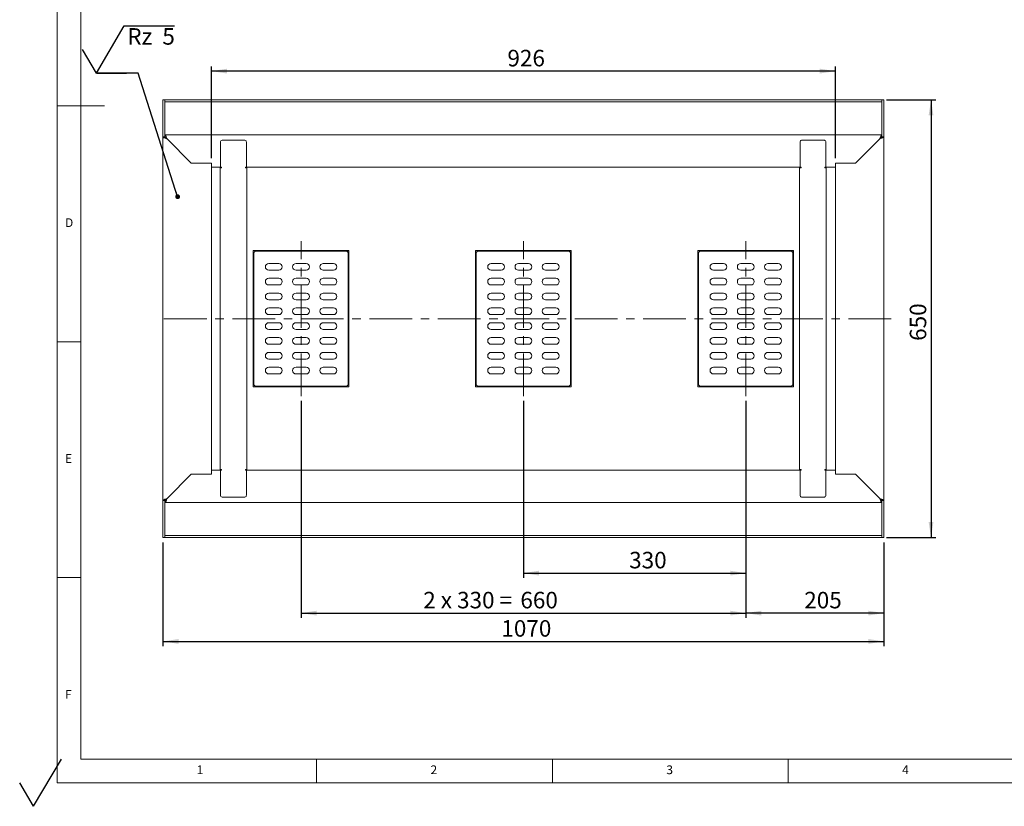
# Model space of a CAD drawing. Units: millimetres. Extents: x -3 to 415, y 0 to 292.
# Drawn here: x -3 to 206, y 0 to 167 of the extents above; entities that cross this region are included whole.
import ezdxf

# ---------------------------------------------------------------- set-up
doc = ezdxf.new("R2010")
doc.units = ezdxf.units.MM
doc.linetypes.add('CENTERX2', pattern=[20.32, 12.7, -2.54, 2.54, -2.54])
doc.layers.add('BEMAßUNG', color=96, linetype='Continuous')
doc.styles.add('SLDTEXTSTYLE0', font='TXT', dxfattribs={"width": 0.75})
doc.styles.add('SLDTEXTSTYLE2', font='TXT', dxfattribs={"width": 0.666667})
doc.styles.add('SLDTEXTSTYLE3', font='TXT', dxfattribs={"width": 0.65})
doc.dimstyles.new('SLDDIMSTYLE1', dxfattribs={"dimtxt": 3.5, "dimasz": 3.302, "dimexe": 0, "dimexo": 0.0625, "dimgap": 0.875, "dimtad": 1, "dimlfac": 7, "dimrnd": 1e-09, "dimzin": 12, "dimdsep": 46, "dimtxsty": 'SLDTEXTSTYLE0', "dimsah": 1, "dimcen": 0.09, "dimadec": 0, "dimazin": 3, "dimtfac": 1, "dimtofl": 0, "dimtmove": 0, "dimatfit": 3, "dimfxl": 0, "dimfrac": 2, "dimtolj": 1, "dimtzin": 12, "dimarcsym": 0})

# ---------------------------------------------------------------- blocks, each defined once
blk = doc.blocks.new('SW_SFSYMBOL_0')
at = {"layer": 'BEMAßUNG', "color": 0}
for q in [(5.8989, 9.9995), (-2.94945, 4.99975)]:
    blk.add_line((0, 0), q, dxfattribs=at)
blk = doc.blocks.new('_D_10')
at = {"layer": 'BEMAßUNG'}
for p, q in [((180.86, 149.82), (191.29, 149.82)), ((190.29, 149.82), (190.29, 56.96)), ((180.86, 56.96), (191.29, 56.96))]:
    blk.add_line(p, q, dxfattribs=at)
for points in [[(190.29, 149.82), (189.78, 146.51), (190.79, 146.51)], [(190.29, 56.96), (190.79, 60.26), (189.78, 60.26)]]:
    blk.add_solid(points, dxfattribs=at)
at = {"layer": 'BEMAßUNG', "insert": (185.77, 98.69), "char_height": 3.5, "attachment_point": 1, "rotation": 90, "style": 'SLDTEXTSTYLE0'}
blk.add_mtext('650', dxfattribs=at)
blk = doc.blocks.new('_D_11')
at = {"layer": 'BEMAßUNG'}
for p, q in [((27.43, 55.96), (27.43, 33.96)), ((180.29, 55.96), (180.29, 33.96)), ((27.43, 34.96), (180.29, 34.96))]:
    blk.add_line(p, q, dxfattribs=at)
for points in [[(27.43, 34.96), (30.73, 34.45), (30.73, 35.47)], [(180.29, 34.96), (176.98, 35.47), (176.98, 34.45)]]:
    blk.add_solid(points, dxfattribs=at)
at = {"layer": 'BEMAßUNG', "insert": (99.18, 39.47), "char_height": 3.5, "attachment_point": 1, "style": 'SLDTEXTSTYLE0'}
blk.add_mtext('1070', dxfattribs=at)
blk = doc.blocks.new('_D_12')
at = {"layer": 'BEMAßUNG'}
for p, q in [((151, 85.96), (151, 39.96)), ((180.29, 55.96), (180.29, 39.96)), ((180.29, 40.96), (151, 40.96))]:
    blk.add_line(p, q, dxfattribs=at)
for points in [[(151, 40.96), (154.3, 40.45), (154.3, 41.47)], [(180.29, 40.96), (176.98, 41.47), (176.98, 40.45)]]:
    blk.add_solid(points, dxfattribs=at)
at = {"layer": 'BEMAßUNG', "insert": (163.4, 45.47), "char_height": 3.5, "attachment_point": 1, "style": 'SLDTEXTSTYLE0'}
blk.add_mtext('205', dxfattribs=at)
blk = doc.blocks.new('_D_13')
at = {"layer": 'BEMAßUNG'}
for p, q in [((103.86, 85.96), (103.86, 48.44)), ((151, 85.96), (151, 48.44)), ((103.86, 49.44), (151, 49.44))]:
    blk.add_line(p, q, dxfattribs=at)
for points in [[(103.86, 49.44), (107.16, 48.93), (107.16, 49.95)], [(151, 49.44), (147.7, 49.95), (147.7, 48.93)]]:
    blk.add_solid(points, dxfattribs=at)
at = {"layer": 'BEMAßUNG', "insert": (126.28, 53.95), "char_height": 3.5, "attachment_point": 1, "style": 'SLDTEXTSTYLE0'}
blk.add_mtext('330', dxfattribs=at)
blk = doc.blocks.new('_D_14')
at = {"layer": 'BEMAßUNG'}
for p, q in [((56.71, 85.96), (56.71, 39.96)), ((151, 85.96), (151, 39.96)), ((56.71, 40.96), (151, 40.96))]:
    blk.add_line(p, q, dxfattribs=at)
for points in [[(56.71, 40.96), (60.02, 40.45), (60.02, 41.47)], [(151, 40.96), (147.7, 41.47), (147.7, 40.45)]]:
    blk.add_solid(points, dxfattribs=at)
at = {"layer": 'BEMAßUNG', "char_height": 3.5, "attachment_point": 1}
for s, insert, style in [('2 x 330 =', (82.62, 45.47), 'SLDTEXTSTYLE2'), ('660', (103.21, 45.47), 'SLDTEXTSTYLE0')]:
    blk.add_mtext(s, dxfattribs=dict(at, insert=insert, style=style))
blk = doc.blocks.new('_D_15')
at = {"layer": 'BEMAßUNG'}
for p, q in [((37.71, 137.39), (37.71, 156.88)), ((170, 137.39), (170, 156.88)), ((170, 155.88), (37.71, 155.88))]:
    blk.add_line(p, q, dxfattribs=at)
for points in [[(37.71, 155.88), (41.02, 155.37), (41.02, 156.39)], [(170, 155.88), (166.7, 156.39), (166.7, 155.37)]]:
    blk.add_solid(points, dxfattribs=at)
at = {"layer": 'BEMAßUNG', "insert": (100.47, 160.39), "char_height": 3.5, "attachment_point": 1, "style": 'SLDTEXTSTYLE0'}
blk.add_mtext('926', dxfattribs=at)
blk = doc.blocks.new('SW_SFSYMBOL_1')
at = {"layer": 'BEMAßUNG', "color": 0}
for p, q in [((-6.55, -5), (-0.65, 5)), ((-0.65, 5), (9.99, 5)), ((-6.55, -5), (-9.49, 0))]:
    blk.add_line(p, q, dxfattribs=at)
at = {"layer": 'BEMAßUNG', "color": 0, "insert": (0, 4.51), "char_height": 3.5, "attachment_point": 1, "style": 'SLDTEXTSTYLE3'}
blk.add_mtext('Rz  5', dxfattribs=at)
blk = doc.blocks.new('_DOT')
at = {"color": 0, "linetype": 'ByBlock', "lineweight": -2}
blk.add_line((-0.5, 0), (-1, 0), dxfattribs=at)
at = {"color": 0, "linetype": 'ByBlock', "const_width": 0.5}
blk.add_lwpolyline([(-0.25, 0, 1), (0.25, 0, 1)], format="xyb", close=True, dxfattribs=at)

msp = doc.modelspace()

# ---------------------------------------------------------------- linework, layer by layer
at = {"color": 7, "linetype": 'Continuous', "lineweight": 0}
for p, q in [((5, 292), (5, 5)), ((10, 287), (10, 10)), ((5, 148.5), (15, 148.5)), ((5, 98.5), (10, 98.5)), ((10, 48.5), (5, 48.5)), ((10, 10), (273.8785, 10)), ((60, 5), (60, 10)), ((110, 10), (110, 5)), ((160, 5), (160, 10)), ((5, 5), (415, 5))]:
    msp.add_line(p, q, dxfattribs=at)
at = {"color": 7, "linetype": 'Continuous', "lineweight": 15}
for p, q in [((27.4291, 148.3882), (27.4291, 149.8168)), ((27.4291, 149.8168), (27.8576, 149.8168)), ((27.4291, 148.3882), (27.4291, 141.9596)), ((27.8576, 149.8168), (179.8576, 149.8168)), ((27.8576, 149.8168), (27.8576, 149.3882)), ((27.8576, 149.3882), (27.8576, 148.3882)), ((27.8576, 149.3882), (179.8576, 149.3882)), ((27.8576, 148.3882), (27.8576, 141.9596)), ((179.8576, 149.8168), (180.2862, 149.8168)), ((179.8576, 148.3882), (179.8576, 149.8168)), ((179.8576, 148.3882), (179.8576, 141.9596)), ((180.2862, 149.8168), (180.2862, 148.3882)), ((180.2862, 148.3882), (180.2862, 141.9596)), ((27.8576, 141.9596), (27.8576, 142.3882)), ((27.8576, 142.3882), (179.8576, 142.3882)), ((179.8576, 141.9596), (179.8576, 142.3882)), ((27.8576, 141.9596), (27.4291, 141.9596)), ((27.4291, 64.8168), (27.4291, 141.9596)), ((28.2862, 141.5311), (33.4291, 136.3882)), ((39.6556, 135.5311), (39.6556, 140.8168)), ((39.9587, 141.2453), (41.979, 141.2453)), ((41.979, 141.2453), (42.7871, 141.2453)), ((44.8074, 141.2453), (42.7871, 141.2453)), ((45.1104, 135.5311), (45.1104, 140.8168)), ((162.5128, 135.5311), (162.5128, 140.8168)), ((162.8158, 141.2453), (164.8361, 141.2453)), ((164.8361, 141.2453), (165.6442, 141.2453)), ((167.6645, 141.2453), (165.6442, 141.2453)), ((167.9676, 135.5311), (167.9676, 140.8168)), ((174.2862, 136.3882), (179.4291, 141.5311)), ((179.8576, 141.9596), (180.2862, 141.9596)), ((180.2862, 141.9596), (180.2862, 64.8168)), ((33.4291, 136.3882), (36.8576, 136.3882)), ((33.4291, 136.3882), (37.7148, 136.3882)), ((37.7148, 135.5311), (37.7148, 136.3882)), ((170.0005, 136.3882), (174.2862, 136.3882)), ((170.0005, 136.3882), (170.0005, 135.5311)), ((170.8576, 136.3882), (174.2862, 136.3882)), ((37.7148, 135.5311), (37.7148, 71.2454)), ((37.7148, 135.5311), (39.6556, 135.5311)), ((39.5719, 135.3882), (39.5719, 71.3882)), ((39.5719, 135.3882), (39.7393, 135.3882)), ((39.8576, 135.5311), (39.6556, 135.5311)), ((39.7393, 135.3882), (39.8576, 135.3882)), ((39.8576, 135.3882), (39.8576, 135.5311)), ((44.9084, 135.5311), (45.1104, 135.5311)), ((44.9084, 135.3882), (44.9084, 135.5311)), ((45.0268, 135.3882), (44.9084, 135.3882)), ((45.0268, 135.3882), (45.1941, 135.3882)), ((45.1104, 135.5311), (162.5128, 135.5311)), ((45.1941, 135.3882), (45.1941, 71.3882)), ((162.4291, 135.3882), (162.4291, 71.3882)), ((162.4291, 135.3882), (162.5964, 135.3882)), ((162.7148, 135.5311), (162.5128, 135.5311)), ((162.5964, 135.3882), (162.7148, 135.3882)), ((162.7148, 135.3882), (162.7148, 135.5311)), ((167.7655, 135.5311), (167.9676, 135.5311)), ((167.7655, 135.3882), (167.7655, 135.5311)), ((167.8839, 135.3882), (167.7655, 135.3882)), ((167.8839, 135.3882), (168.0513, 135.3882)), ((167.9676, 135.5311), (170.0005, 135.5311)), ((168.0513, 135.3882), (168.0513, 71.3882)), ((170.0005, 71.2454), (170.0005, 135.5311)), ((66.8576, 117.8168), (46.5719, 117.8168)), ((46.5719, 117.8168), (46.5719, 88.9596)), ((46.7148, 117.2454), (46.7148, 89.5311)), ((66.2862, 117.6739), (47.1434, 117.6739)), ((47.4291, 117.6739), (47.4291, 117.8168)), ((66.0005, 117.6739), (66.0005, 117.8168)), ((66.7148, 89.5311), (66.7148, 117.2454)), ((66.8576, 88.9596), (66.8576, 117.8168)), ((114.0005, 117.8168), (93.7148, 117.8168)), ((93.7148, 117.8168), (93.7148, 88.9596)), ((93.8576, 117.2454), (93.8576, 89.5311)), ((113.4291, 117.6739), (94.2862, 117.6739)), ((94.5719, 117.6739), (94.5719, 117.8168)), ((113.1434, 117.6739), (113.1434, 117.8168)), ((113.8576, 89.5311), (113.8576, 117.2454)), ((114.0005, 88.9596), (114.0005, 117.8168)), ((161.1434, 117.8168), (140.8576, 117.8168)), ((140.8576, 117.8168), (140.8576, 88.9596)), ((141.0005, 117.2454), (141.0005, 89.5311)), ((160.5719, 117.6739), (141.4291, 117.6739)), ((141.7148, 117.6739), (141.7148, 117.8168)), ((160.2862, 117.6739), (160.2862, 117.8168)), ((161.0005, 89.5311), (161.0005, 117.2454)), ((161.1434, 88.9596), (161.1434, 117.8168)), ((52.0005, 115.1025), (49.8576, 115.1025)), ((57.7862, 115.1025), (55.6434, 115.1025)), ((63.5719, 115.1025), (61.4291, 115.1025)), ((99.1434, 115.1025), (97.0005, 115.1025)), ((104.9291, 115.1025), (102.7862, 115.1025)), ((110.7148, 115.1025), (108.5719, 115.1025)), ((146.2862, 115.1025), (144.1434, 115.1025)), ((152.0719, 115.1025), (149.9291, 115.1025)), ((157.8576, 115.1025), (155.7148, 115.1025)), ((49.8576, 113.6739), (52.0005, 113.6739)), ((55.6434, 113.6739), (57.7862, 113.6739)), ((61.4291, 113.6739), (63.5719, 113.6739)), ((97.0005, 113.6739), (99.1434, 113.6739)), ((102.7862, 113.6739), (104.9291, 113.6739)), ((108.5719, 113.6739), (110.7148, 113.6739)), ((144.1434, 113.6739), (146.2862, 113.6739)), ((149.9291, 113.6739), (152.0719, 113.6739)), ((155.7148, 113.6739), (157.8576, 113.6739)), ((52.0005, 111.9596), (49.8576, 111.9596)), ((57.7862, 111.9596), (55.6434, 111.9596)), ((63.5719, 111.9596), (61.4291, 111.9596)), ((99.1434, 111.9596), (97.0005, 111.9596)), ((104.9291, 111.9596), (102.7862, 111.9596)), ((110.7148, 111.9596), (108.5719, 111.9596)), ((146.2862, 111.9596), (144.1434, 111.9596)), ((152.0719, 111.9596), (149.9291, 111.9596)), ((157.8576, 111.9596), (155.7148, 111.9596)), ((49.8576, 110.5311), (52.0005, 110.5311)), ((52.0005, 108.8168), (49.8576, 108.8168)), ((55.6434, 110.5311), (57.7862, 110.5311)), ((57.7862, 108.8168), (55.6434, 108.8168)), ((61.4291, 110.5311), (63.5719, 110.5311)), ((63.5719, 108.8168), (61.4291, 108.8168)), ((97.0005, 110.5311), (99.1434, 110.5311)), ((99.1434, 108.8168), (97.0005, 108.8168)), ((102.7862, 110.5311), (104.9291, 110.5311)), ((104.9291, 108.8168), (102.7862, 108.8168)), ((108.5719, 110.5311), (110.7148, 110.5311)), ((110.7148, 108.8168), (108.5719, 108.8168)), ((144.1434, 110.5311), (146.2862, 110.5311)), ((146.2862, 108.8168), (144.1434, 108.8168)), ((149.9291, 110.5311), (152.0719, 110.5311)), ((152.0719, 108.8168), (149.9291, 108.8168)), ((155.7148, 110.5311), (157.8576, 110.5311)), ((157.8576, 108.8168), (155.7148, 108.8168)), ((49.8576, 107.3882), (52.0005, 107.3882)), ((55.6434, 107.3882), (57.7862, 107.3882)), ((61.4291, 107.3882), (63.5719, 107.3882)), ((97.0005, 107.3882), (99.1434, 107.3882)), ((102.7862, 107.3882), (104.9291, 107.3882)), ((108.5719, 107.3882), (110.7148, 107.3882)), ((144.1434, 107.3882), (146.2862, 107.3882)), ((149.9291, 107.3882), (152.0719, 107.3882)), ((155.7148, 107.3882), (157.8576, 107.3882)), ((52.0005, 105.6739), (49.8576, 105.6739)), ((57.7862, 105.6739), (55.6434, 105.6739)), ((63.5719, 105.6739), (61.4291, 105.6739)), ((99.1434, 105.6739), (97.0005, 105.6739)), ((104.9291, 105.6739), (102.7862, 105.6739)), ((110.7148, 105.6739), (108.5719, 105.6739)), ((146.2862, 105.6739), (144.1434, 105.6739)), ((152.0719, 105.6739), (149.9291, 105.6739)), ((157.8576, 105.6739), (155.7148, 105.6739)), ((49.8576, 104.2454), (52.0005, 104.2454)), ((52.0005, 102.5311), (49.8576, 102.5311)), ((55.6434, 104.2454), (57.7862, 104.2454)), ((57.7862, 102.5311), (55.6434, 102.5311)), ((61.4291, 104.2454), (63.5719, 104.2454)), ((63.5719, 102.5311), (61.4291, 102.5311)), ((97.0005, 104.2454), (99.1434, 104.2454)), ((99.1434, 102.5311), (97.0005, 102.5311)), ((102.7862, 104.2454), (104.9291, 104.2454)), ((104.9291, 102.5311), (102.7862, 102.5311)), ((108.5719, 104.2454), (110.7148, 104.2454)), ((110.7148, 102.5311), (108.5719, 102.5311)), ((144.1434, 104.2454), (146.2862, 104.2454)), ((146.2862, 102.5311), (144.1434, 102.5311)), ((149.9291, 104.2454), (152.0719, 104.2454)), ((152.0719, 102.5311), (149.9291, 102.5311)), ((155.7148, 104.2454), (157.8576, 104.2454)), ((157.8576, 102.5311), (155.7148, 102.5311)), ((49.8576, 101.1025), (52.0005, 101.1025)), ((55.6434, 101.1025), (57.7862, 101.1025)), ((61.4291, 101.1025), (63.5719, 101.1025)), ((97.0005, 101.1025), (99.1434, 101.1025)), ((102.7862, 101.1025), (104.9291, 101.1025)), ((108.5719, 101.1025), (110.7148, 101.1025)), ((144.1434, 101.1025), (146.2862, 101.1025)), ((149.9291, 101.1025), (152.0719, 101.1025)), ((155.7148, 101.1025), (157.8576, 101.1025)), ((52.0005, 99.3882), (49.8576, 99.3882)), ((57.7862, 99.3882), (55.6434, 99.3882)), ((63.5719, 99.3882), (61.4291, 99.3882)), ((99.1434, 99.3882), (97.0005, 99.3882)), ((104.9291, 99.3882), (102.7862, 99.3882)), ((110.7148, 99.3882), (108.5719, 99.3882)), ((146.2862, 99.3882), (144.1434, 99.3882)), ((152.0719, 99.3882), (149.9291, 99.3882)), ((157.8576, 99.3882), (155.7148, 99.3882)), ((49.8576, 97.9596), (52.0005, 97.9596)), ((52.0005, 96.2454), (49.8576, 96.2454)), ((55.6434, 97.9596), (57.7862, 97.9596)), ((57.7862, 96.2454), (55.6434, 96.2454)), ((61.4291, 97.9596), (63.5719, 97.9596)), ((63.5719, 96.2454), (61.4291, 96.2454)), ((97.0005, 97.9596), (99.1434, 97.9596)), ((99.1434, 96.2454), (97.0005, 96.2454)), ((102.7862, 97.9596), (104.9291, 97.9596)), ((104.9291, 96.2454), (102.7862, 96.2454)), ((108.5719, 97.9596), (110.7148, 97.9596)), ((110.7148, 96.2454), (108.5719, 96.2454)), ((144.1434, 97.9596), (146.2862, 97.9596)), ((146.2862, 96.2454), (144.1434, 96.2454)), ((149.9291, 97.9596), (152.0719, 97.9596)), ((152.0719, 96.2454), (149.9291, 96.2454)), ((155.7148, 97.9596), (157.8576, 97.9596)), ((157.8576, 96.2454), (155.7148, 96.2454)), ((49.8576, 94.8168), (52.0005, 94.8168)), ((55.6434, 94.8168), (57.7862, 94.8168)), ((61.4291, 94.8168), (63.5719, 94.8168)), ((97.0005, 94.8168), (99.1434, 94.8168)), ((102.7862, 94.8168), (104.9291, 94.8168)), ((108.5719, 94.8168), (110.7148, 94.8168)), ((144.1434, 94.8168), (146.2862, 94.8168)), ((149.9291, 94.8168), (152.0719, 94.8168)), ((155.7148, 94.8168), (157.8576, 94.8168)), ((52.0005, 93.1025), (49.8576, 93.1025)), ((57.7862, 93.1025), (55.6434, 93.1025)), ((63.5719, 93.1025), (61.4291, 93.1025)), ((99.1434, 93.1025), (97.0005, 93.1025)), ((104.9291, 93.1025), (102.7862, 93.1025)), ((110.7148, 93.1025), (108.5719, 93.1025)), ((146.2862, 93.1025), (144.1434, 93.1025)), ((152.0719, 93.1025), (149.9291, 93.1025)), ((157.8576, 93.1025), (155.7148, 93.1025)), ((49.8576, 91.6739), (52.0005, 91.6739)), ((55.6434, 91.6739), (57.7862, 91.6739)), ((61.4291, 91.6739), (63.5719, 91.6739)), ((97.0005, 91.6739), (99.1434, 91.6739)), ((102.7862, 91.6739), (104.9291, 91.6739)), ((108.5719, 91.6739), (110.7148, 91.6739)), ((144.1434, 91.6739), (146.2862, 91.6739)), ((149.9291, 91.6739), (152.0719, 91.6739)), ((155.7148, 91.6739), (157.8576, 91.6739)), ((46.5719, 88.9596), (66.8576, 88.9596)), ((47.1434, 89.1025), (66.2862, 89.1025)), ((47.4291, 89.1025), (47.4291, 88.9596)), ((66.6903, 89.3882), (66.8576, 89.3882)), ((66.6993, 89.4168), (66.8576, 89.4168)), ((93.7148, 88.9596), (114.0005, 88.9596)), ((94.2862, 89.1025), (113.4291, 89.1025)), ((94.5719, 89.1025), (94.5719, 88.9596)), ((113.8331, 89.3882), (114.0005, 89.3882)), ((113.8421, 89.4168), (114.0005, 89.4168)), ((140.8576, 88.9596), (161.1434, 88.9596)), ((141.4291, 89.1025), (160.5719, 89.1025)), ((141.7148, 89.1025), (141.7148, 88.9596)), ((160.976, 89.3882), (161.1434, 89.3882)), ((160.985, 89.4168), (161.1434, 89.4168)), ((39.6556, 71.2454), (37.7148, 71.2454)), ((37.7148, 70.3882), (37.7148, 71.2454)), ((39.7393, 71.3882), (39.5719, 71.3882)), ((39.6556, 71.2454), (39.8576, 71.2454)), ((39.6556, 65.9596), (39.6556, 71.2454)), ((39.8576, 71.3882), (39.7393, 71.3882)), ((39.8576, 71.2454), (39.8576, 71.3882)), ((44.9084, 71.3882), (45.0268, 71.3882)), ((44.9084, 71.2454), (44.9084, 71.3882)), ((45.1104, 71.2454), (44.9084, 71.2454)), ((45.1941, 71.3882), (45.0268, 71.3882)), ((45.1104, 65.9596), (45.1104, 71.2454)), ((162.5128, 71.2454), (45.1104, 71.2454)), ((162.5964, 71.3882), (162.4291, 71.3882)), ((162.5128, 71.2454), (162.7148, 71.2454)), ((162.5128, 65.9596), (162.5128, 71.2454)), ((162.7148, 71.3882), (162.5964, 71.3882)), ((162.7148, 71.2454), (162.7148, 71.3882)), ((167.7655, 71.3882), (167.8839, 71.3882)), ((167.7655, 71.2454), (167.7655, 71.3882)), ((167.9676, 71.2454), (167.7655, 71.2454)), ((168.0513, 71.3882), (167.8839, 71.3882)), ((167.9676, 65.9596), (167.9676, 71.2454)), ((170.0005, 71.2454), (167.9676, 71.2454)), ((170.0005, 71.2454), (170.0005, 70.3882)), ((33.4291, 70.3882), (28.2862, 65.2454)), ((36.8576, 70.3882), (33.4291, 70.3882)), ((37.7148, 70.3882), (33.4291, 70.3882)), ((174.2862, 70.3882), (170.0005, 70.3882)), ((174.2862, 70.3882), (170.8576, 70.3882)), ((179.4291, 65.2454), (174.2862, 70.3882)), ((27.8576, 64.8168), (27.4291, 64.8168)), ((27.4291, 58.3882), (27.4291, 64.8168)), ((27.8576, 58.3882), (27.8576, 64.8168)), ((27.8576, 64.8168), (27.8576, 64.3882)), ((41.979, 65.5311), (39.9587, 65.5311)), ((42.7871, 65.5311), (41.979, 65.5311)), ((42.7871, 65.5311), (44.8074, 65.5311)), ((164.8361, 65.5311), (162.8158, 65.5311)), ((165.6442, 65.5311), (164.8361, 65.5311)), ((165.6442, 65.5311), (167.6645, 65.5311)), ((179.8576, 64.8168), (180.2862, 64.8168)), ((179.8576, 58.3882), (179.8576, 64.8168)), ((179.8576, 64.8168), (179.8576, 64.3882)), ((180.2862, 58.3882), (180.2862, 64.8168)), ((179.8576, 64.3882), (27.8576, 64.3882)), ((27.4291, 56.9596), (27.4291, 58.3882)), ((27.8576, 56.9596), (27.4291, 56.9596)), ((27.8576, 58.3882), (27.8576, 56.9596)), ((179.8576, 57.3882), (27.8576, 57.3882)), ((179.8576, 56.9596), (27.8576, 56.9596)), ((179.8576, 56.9596), (179.8576, 58.3882)), ((180.2862, 56.9596), (179.8576, 56.9596)), ((180.2862, 58.3882), (180.2862, 56.9596))]:
    msp.add_line(p, q, dxfattribs=at)
for centre, radius, start, end in [((40.0344, 140.8703), 0.3826, 101.421646, 188.049187), ((44.7316, 140.8704), 0.3826, 351.94976, 78.579406), ((162.8916, 140.8704), 0.3826, 101.420594, 188.05024), ((167.5888, 140.8704), 0.3826, 351.949872, 78.578535), ((47.1434, 117.2454), 0.4286, 90, 180), ((66.2862, 117.2454), 0.4286, 0, 90), ((94.2862, 117.2454), 0.4286, 90, 180), ((113.4291, 117.2454), 0.4286, 0, 90), ((141.4291, 117.2454), 0.4286, 90, 180), ((160.5719, 117.2454), 0.4286, 0, 90), ((49.8576, 114.3882), 0.7143, 90, 270), ((52.0005, 114.3882), 0.7143, 270, 90), ((55.6434, 114.3882), 0.7143, 90, 270), ((57.7862, 114.3882), 0.7143, 270, 90), ((61.4291, 114.3882), 0.7143, 90, 270), ((63.5719, 114.3882), 0.7143, 270, 90), ((97.0005, 114.3882), 0.7143, 90, 270), ((99.1434, 114.3882), 0.7143, 270, 90), ((102.7862, 114.3882), 0.7143, 90, 270), ((104.9291, 114.3882), 0.7143, 270, 90), ((108.5719, 114.3882), 0.7143, 90, 270), ((110.7148, 114.3882), 0.7143, 270, 90), ((144.1434, 114.3882), 0.7143, 90, 270), ((146.2862, 114.3882), 0.7143, 270, 90), ((149.9291, 114.3882), 0.7143, 90, 270), ((152.0719, 114.3882), 0.7143, 270, 90), ((155.7148, 114.3882), 0.7143, 90, 270), ((157.8576, 114.3882), 0.7143, 270, 90), ((49.8576, 111.2454), 0.7143, 90, 270), ((52.0005, 111.2454), 0.7143, 270, 90), ((55.6434, 111.2454), 0.7143, 90, 270), ((57.7862, 111.2454), 0.7143, 270, 90), ((61.4291, 111.2454), 0.7143, 90, 270), ((63.5719, 111.2454), 0.7143, 270, 90), ((97.0005, 111.2454), 0.7143, 90, 270), ((99.1434, 111.2454), 0.7143, 270, 90), ((102.7862, 111.2454), 0.7143, 90, 270), ((104.9291, 111.2454), 0.7143, 270, 90), ((108.5719, 111.2454), 0.7143, 90, 270), ((110.7148, 111.2454), 0.7143, 270, 90), ((144.1434, 111.2454), 0.7143, 90, 270), ((146.2862, 111.2454), 0.7143, 270, 90), ((149.9291, 111.2454), 0.7143, 90, 270), ((152.0719, 111.2454), 0.7143, 270, 90), ((155.7148, 111.2454), 0.7143, 90, 270), ((157.8576, 111.2454), 0.7143, 270, 90), ((49.8576, 108.1025), 0.7143, 90, 270), ((52.0005, 108.1025), 0.7143, 270, 90), ((55.6434, 108.1025), 0.7143, 90, 270), ((57.7862, 108.1025), 0.7143, 270, 90), ((61.4291, 108.1025), 0.7143, 90, 270), ((63.5719, 108.1025), 0.7143, 270, 90), ((97.0005, 108.1025), 0.7143, 90, 270), ((99.1434, 108.1025), 0.7143, 270, 90), ((102.7862, 108.1025), 0.7143, 90, 270), ((104.9291, 108.1025), 0.7143, 270, 90), ((108.5719, 108.1025), 0.7143, 90, 270), ((110.7148, 108.1025), 0.7143, 270, 90), ((144.1434, 108.1025), 0.7143, 90, 270), ((146.2862, 108.1025), 0.7143, 270, 90), ((149.9291, 108.1025), 0.7143, 90, 270), ((152.0719, 108.1025), 0.7143, 270, 90), ((155.7148, 108.1025), 0.7143, 90, 270), ((157.8576, 108.1025), 0.7143, 270, 90), ((49.8576, 104.9596), 0.7143, 90, 270), ((52.0005, 104.9596), 0.7143, 270, 90), ((55.6434, 104.9596), 0.7143, 90, 270), ((57.7862, 104.9596), 0.7143, 270, 90), ((61.4291, 104.9596), 0.7143, 90, 270), ((63.5719, 104.9596), 0.7143, 270, 90), ((97.0005, 104.9596), 0.7143, 90, 270), ((99.1434, 104.9596), 0.7143, 270, 90), ((102.7862, 104.9596), 0.7143, 90, 270), ((104.9291, 104.9596), 0.7143, 270, 90), ((108.5719, 104.9596), 0.7143, 90, 270), ((110.7148, 104.9596), 0.7143, 270, 90), ((144.1434, 104.9596), 0.7143, 90, 270), ((146.2862, 104.9596), 0.7143, 270, 90), ((149.9291, 104.9596), 0.7143, 90, 270), ((152.0719, 104.9596), 0.7143, 270, 90), ((155.7148, 104.9596), 0.7143, 90, 270), ((157.8576, 104.9596), 0.7143, 270, 90), ((49.8576, 101.8168), 0.7143, 90, 270), ((52.0005, 101.8168), 0.7143, 270, 90), ((55.6434, 101.8168), 0.7143, 90, 270), ((57.7862, 101.8168), 0.7143, 270, 90), ((61.4291, 101.8168), 0.7143, 90, 270), ((63.5719, 101.8168), 0.7143, 270, 90), ((97.0005, 101.8168), 0.7143, 90, 270), ((99.1434, 101.8168), 0.7143, 270, 90), ((102.7862, 101.8168), 0.7143, 90, 270), ((104.9291, 101.8168), 0.7143, 270, 90), ((108.5719, 101.8168), 0.7143, 90, 270), ((110.7148, 101.8168), 0.7143, 270, 90), ((144.1434, 101.8168), 0.7143, 90, 270), ((146.2862, 101.8168), 0.7143, 270, 90), ((149.9291, 101.8168), 0.7143, 90, 270), ((152.0719, 101.8168), 0.7143, 270, 90), ((155.7148, 101.8168), 0.7143, 90, 270), ((157.8576, 101.8168), 0.7143, 270, 90), ((49.8576, 98.6739), 0.7143, 90, 270), ((52.0005, 98.6739), 0.7143, 270, 90), ((55.6434, 98.6739), 0.7143, 90, 270), ((57.7862, 98.6739), 0.7143, 270, 90), ((61.4291, 98.6739), 0.7143, 90, 270), ((63.5719, 98.6739), 0.7143, 270, 90), ((97.0005, 98.6739), 0.7143, 90, 270), ((99.1434, 98.6739), 0.7143, 270, 90), ((102.7862, 98.6739), 0.7143, 90, 270), ((104.9291, 98.6739), 0.7143, 270, 90), ((108.5719, 98.6739), 0.7143, 90, 270), ((110.7148, 98.6739), 0.7143, 270, 90), ((144.1434, 98.6739), 0.7143, 90, 270), ((146.2862, 98.6739), 0.7143, 270, 90), ((149.9291, 98.6739), 0.7143, 90, 270), ((152.0719, 98.6739), 0.7143, 270, 90), ((155.7148, 98.6739), 0.7143, 90, 270), ((157.8576, 98.6739), 0.7143, 270, 90), ((49.8576, 95.5311), 0.7143, 90, 270), ((52.0005, 95.5311), 0.7143, 270, 90), ((55.6434, 95.5311), 0.7143, 90, 270), ((57.7862, 95.5311), 0.7143, 270, 90), ((61.4291, 95.5311), 0.7143, 90, 270), ((63.5719, 95.5311), 0.7143, 270, 90), ((97.0005, 95.5311), 0.7143, 90, 270), ((99.1434, 95.5311), 0.7143, 270, 90), ((102.7862, 95.5311), 0.7143, 90, 270), ((104.9291, 95.5311), 0.7143, 270, 90), ((108.5719, 95.5311), 0.7143, 90, 270), ((110.7148, 95.5311), 0.7143, 270, 90), ((144.1434, 95.5311), 0.7143, 90, 270), ((146.2862, 95.5311), 0.7143, 270, 90), ((149.9291, 95.5311), 0.7143, 90, 270), ((152.0719, 95.5311), 0.7143, 270, 90), ((155.7148, 95.5311), 0.7143, 90, 270), ((157.8576, 95.5311), 0.7143, 270, 90), ((49.8576, 92.3882), 0.7143, 90, 270), ((52.0005, 92.3882), 0.7143, 270, 90), ((55.6434, 92.3882), 0.7143, 90, 270), ((57.7862, 92.3882), 0.7143, 270, 90), ((61.4291, 92.3882), 0.7143, 90, 270), ((63.5719, 92.3882), 0.7143, 270, 90), ((97.0005, 92.3882), 0.7143, 90, 270), ((99.1434, 92.3882), 0.7143, 270, 90), ((102.7862, 92.3882), 0.7143, 90, 270), ((104.9291, 92.3882), 0.7143, 270, 90), ((108.5719, 92.3882), 0.7143, 90, 270), ((110.7148, 92.3882), 0.7143, 270, 90), ((144.1434, 92.3882), 0.7143, 90, 270), ((146.2862, 92.3882), 0.7143, 270, 90), ((149.9291, 92.3882), 0.7143, 90, 270), ((152.0719, 92.3882), 0.7143, 270, 90), ((155.7148, 92.3882), 0.7143, 90, 270), ((157.8576, 92.3882), 0.7143, 270, 90), ((47.1434, 89.5311), 0.4286, 180, 270), ((66.2862, 89.5311), 0.4286, 270, 0), ((94.2862, 89.5311), 0.4286, 180, 270), ((113.4291, 89.5311), 0.4286, 270, 0), ((141.4291, 89.5311), 0.4286, 180, 270), ((160.5719, 89.5311), 0.4286, 270, 0), ((40.0344, 65.9061), 0.3826, 171.950813, 258.578354), ((44.7316, 65.9061), 0.3826, 281.420594, 8.05024), ((162.8916, 65.9061), 0.3826, 171.94976, 258.579406), ((167.5888, 65.9061), 0.3826, 281.421465, 8.050128)]:
    msp.add_arc(centre, radius, start, end, dxfattribs=at)
for points, knots in [([(28.2862, 141.5311), (28.254, 141.6322), (28.1896, 141.8345), (28.093, 142.1006), (27.9964, 142.2948), (27.9177, 142.3794), (27.8717, 142.3861), (27.8576, 142.3882)], [0, 0, 0, 0, 0.2253407, 0.450722, 0.67610358, 0.90148638, 1, 1, 1, 1]), ([(179.8576, 142.3882), (179.8254, 142.3778), (179.761, 142.3569), (179.6644, 142.1945), (179.5678, 141.9576), (179.4892, 141.7198), (179.4431, 141.5751), (179.4291, 141.5311)], [0, 0, 0, 0, 0.22534034, 0.45072159, 0.67610354, 0.90148348, 1, 1, 1, 1]), ([(27.4291, 141.9596), (27.4395, 141.9274), (27.4604, 141.863), (27.6228, 141.7664), (27.8597, 141.6698), (28.0974, 141.5912), (28.2422, 141.5451), (28.2862, 141.5311)], [0, 0, 0, 0, 0.22534152, 0.45072385, 0.6761015, 0.90148433, 1, 1, 1, 1]), ([(27.8576, 141.9596), (27.8654, 141.9204), (27.8804, 141.8447), (27.9906, 141.7327), (28.1322, 141.629), (28.2378, 141.5618), (28.2862, 141.5311)], [0, 0, 0, 0, 0.27428177, 0.52925072, 0.78416305, 1, 1, 1, 1]), ([(28.2862, 141.5311), (28.247, 141.5927), (28.1713, 141.7117), (28.0593, 141.8556), (27.9556, 141.9443), (27.8884, 141.9548), (27.8576, 141.9596)], [0, 0, 0, 0, 0.274284, 0.52925048, 0.78416295, 1, 1, 1, 1]), ([(179.4291, 141.5311), (179.5302, 141.5633), (179.7325, 141.6277), (179.9986, 141.7243), (180.1928, 141.8209), (180.2774, 141.8995), (180.2842, 141.9456), (180.2862, 141.9596)], [0, 0, 0, 0, 0.22534361, 0.45072342, 0.67610324, 0.90148521, 1, 1, 1, 1]), ([(179.4291, 141.5311), (179.4907, 141.5703), (179.6097, 141.646), (179.7536, 141.758), (179.8423, 141.8617), (179.8528, 141.9289), (179.8576, 141.9596)], [0, 0, 0, 0, 0.27428364, 0.52925342, 0.78416613, 1, 1, 1, 1]), ([(179.8576, 141.9596), (179.8184, 141.9519), (179.7427, 141.9369), (179.6307, 141.8267), (179.527, 141.6851), (179.4599, 141.5795), (179.4291, 141.5311)], [0, 0, 0, 0, 0.2742832, 0.52924992, 0.7841598, 1, 1, 1, 1]), ([(46.5719, 116.9596), (46.5848, 117.072), (46.6106, 117.2966), (46.8088, 117.5799), (47.0921, 117.7781), (47.3168, 117.8039), (47.4291, 117.8168)], [0, 0, 0, 0, 0.25000061, 0.50000032, 0.75000039, 1, 1, 1, 1]), ([(46.7148, 117.1056), (46.7039, 117.1006), (46.6274, 117.0658), (46.5833, 117.017), (46.5747, 116.9734), (46.5719, 116.9596)], [0, 0, 0, 0, 0.10198342, 0.71544849, 1, 1, 1, 1]), ([(66.0005, 117.8168), (66.1128, 117.8039), (66.3375, 117.7781), (66.6208, 117.5799), (66.819, 117.2966), (66.8448, 117.072), (66.8576, 116.9596)], [0, 0, 0, 0, 0.24999961, 0.49999968, 0.74999939, 1, 1, 1, 1]), ([(66.8576, 116.9596), (66.8504, 116.9895), (66.8389, 117.0372), (66.7486, 117.085), (66.7148, 117.1028)], [0, 0, 0, 0, 0.62610434, 1, 1, 1, 1]), ([(93.7148, 116.9596), (93.7277, 117.072), (93.7534, 117.2966), (93.9517, 117.5799), (94.235, 117.7781), (94.4596, 117.8039), (94.5719, 117.8168)], [0, 0, 0, 0, 0.25000041, 0.49999982, 0.74999959, 1, 1, 1, 1]), ([(93.8576, 117.1056), (93.8467, 117.1006), (93.7703, 117.0658), (93.7262, 117.017), (93.7175, 116.9734), (93.7148, 116.9596)], [0, 0, 0, 0, 0.101984548, 0.715448741, 1, 1, 1, 1]), ([(113.1434, 117.8168), (113.2557, 117.8039), (113.4803, 117.7781), (113.7636, 117.5799), (113.9618, 117.2966), (113.9876, 117.072), (114.0005, 116.9596)], [0, 0, 0, 0, 0.25000041, 0.50000018, 0.74999959, 1, 1, 1, 1]), ([(114.0005, 116.9596), (113.9933, 116.9895), (113.9817, 117.0372), (113.8914, 117.085), (113.8576, 117.1028)], [0, 0, 0, 0, 0.626105381, 1, 1, 1, 1]), ([(140.8576, 116.9596), (140.8705, 117.072), (140.8963, 117.2966), (141.0945, 117.5799), (141.3778, 117.7781), (141.6025, 117.8039), (141.7148, 117.8168)], [0, 0, 0, 0, 0.25000061, 0.50000032, 0.75000039, 1, 1, 1, 1]), ([(141.0005, 117.1056), (140.9896, 117.1006), (140.9131, 117.0658), (140.869, 117.017), (140.8604, 116.9734), (140.8576, 116.9596)], [0, 0, 0, 0, 0.10198342, 0.71544849, 1, 1, 1, 1]), ([(160.2862, 117.8168), (160.3985, 117.8039), (160.6232, 117.7781), (160.9065, 117.5799), (161.1047, 117.2966), (161.1305, 117.072), (161.1434, 116.9596)], [0, 0, 0, 0, 0.24999961, 0.49999968, 0.74999939, 1, 1, 1, 1]), ([(161.1434, 116.9596), (161.1361, 116.9895), (161.1246, 117.0372), (161.0343, 117.085), (161.0005, 117.1028)], [0, 0, 0, 0, 0.62610434, 1, 1, 1, 1]), ([(47.4291, 88.9596), (47.3147, 88.973), (47.0857, 88.9998), (46.7988, 89.2054), (46.6072, 89.4908), (46.5834, 89.711), (46.5719, 89.8168)], [0, 0, 0, 0, 0.25464865, 0.50954096, 0.76443337, 1, 1, 1, 1]), ([(46.5719, 89.8168), (46.5795, 89.7834), (46.5902, 89.7362), (46.6864, 89.6889), (46.7148, 89.675)], [0, 0, 0, 0, 0.70536971, 1, 1, 1, 1]), ([(94.5719, 88.9596), (94.4575, 88.973), (94.2286, 88.9998), (93.9417, 89.2054), (93.7501, 89.4908), (93.7262, 89.711), (93.7148, 89.8168)], [0, 0, 0, 0, 0.25464895, 0.50954054, 0.7644336, 1, 1, 1, 1]), ([(93.7148, 89.8168), (93.7224, 89.7834), (93.7331, 89.7362), (93.8293, 89.6889), (93.8576, 89.675)], [0, 0, 0, 0, 0.70536902, 1, 1, 1, 1]), ([(141.7148, 88.9596), (141.6004, 88.973), (141.3714, 88.9998), (141.0845, 89.2054), (140.893, 89.4908), (140.8691, 89.711), (140.8576, 89.8168)], [0, 0, 0, 0, 0.25464865, 0.50954096, 0.76443337, 1, 1, 1, 1]), ([(140.8576, 89.8168), (140.8652, 89.7834), (140.876, 89.7362), (140.9722, 89.6889), (141.0005, 89.675)], [0, 0, 0, 0, 0.70536971, 1, 1, 1, 1]), ([(28.2862, 65.2454), (28.1851, 65.2132), (27.9828, 65.1487), (27.7166, 65.0521), (27.5224, 64.9555), (27.4379, 64.8769), (27.4311, 64.8308), (27.4291, 64.8168)], [0, 0, 0, 0, 0.22534361, 0.45072342, 0.67610324, 0.90148521, 1, 1, 1, 1]), ([(28.2862, 65.2454), (28.2246, 65.2061), (28.1056, 65.1304), (27.9616, 65.0184), (27.873, 64.9147), (27.8625, 64.8476), (27.8576, 64.8168)], [0, 0, 0, 0, 0.27428364, 0.52925342, 0.78416613, 1, 1, 1, 1]), ([(27.8576, 64.3882), (27.8898, 64.3987), (27.9543, 64.4195), (28.0509, 64.5819), (28.1475, 64.8188), (28.2261, 65.0566), (28.2722, 65.2013), (28.2862, 65.2454)], [0, 0, 0, 0, 0.22534034, 0.45072159, 0.67610354, 0.90148348, 1, 1, 1, 1]), ([(27.8576, 64.8168), (27.8969, 64.8245), (27.9726, 64.8395), (28.0846, 64.9497), (28.1883, 65.0913), (28.2554, 65.1969), (28.2862, 65.2454)], [0, 0, 0, 0, 0.2742832, 0.52924992, 0.7841598, 1, 1, 1, 1]), ([(180.2862, 64.8168), (180.2758, 64.849), (180.2549, 64.9134), (180.0925, 65.01), (179.8556, 65.1066), (179.6178, 65.1853), (179.4731, 65.2313), (179.4291, 65.2454)], [0, 0, 0, 0, 0.22534152, 0.45072385, 0.6761015, 0.90148433, 1, 1, 1, 1]), ([(179.8576, 64.8168), (179.8499, 64.856), (179.8349, 64.9317), (179.7247, 65.0437), (179.5831, 65.1474), (179.4775, 65.2146), (179.4291, 65.2454)], [0, 0, 0, 0, 0.27428177, 0.52925072, 0.78416305, 1, 1, 1, 1]), ([(179.4291, 65.2454), (179.4613, 65.1442), (179.5257, 64.9419), (179.6223, 64.6758), (179.7189, 64.4816), (179.7976, 64.3971), (179.8436, 64.3903), (179.8576, 64.3882)], [0, 0, 0, 0, 0.2253407, 0.450722, 0.67610358, 0.90148638, 1, 1, 1, 1]), ([(179.4291, 65.2454), (179.4683, 65.1837), (179.544, 65.0647), (179.656, 64.9208), (179.7597, 64.8321), (179.8269, 64.8216), (179.8576, 64.8168)], [0, 0, 0, 0, 0.274284, 0.52925048, 0.78416295, 1, 1, 1, 1])]:
    msp.add_open_spline(points, degree=3, knots=knots, dxfattribs=at)
at = {"layer": 'BEMAßUNG'}
for p, q in [((19.6686, 155.4783), (13.3186, 155.4783)), ((13.3186, 155.4783), (19.6686, 155.4783)), ((22.1665, 155.4783), (19.6686, 155.4783)), ((30.5342, 129.2511), (22.1665, 155.4783))]:
    msp.add_line(p, q, dxfattribs=at)
at = {"layer": 'BEMAßUNG', "linetype": 'CENTERX2', "lineweight": 0, "ltscale": 0.714286}
for p, q in [((56.7148, 86.9596), (56.7148, 119.8168)), ((103.8576, 86.9596), (103.8576, 119.8168)), ((151.0005, 86.9596), (151.0005, 119.8168)), ((181.8576, 103.3882), (25.8576, 103.3882))]:
    msp.add_line(p, q, dxfattribs=at)

# ---------------------------------------------------------------- block references
at = {"layer": 'BEMAßUNG'}
for name, p in [('SW_SFSYMBOL_1', (19.8636, 160.4781)), ('SW_SFSYMBOL_0', (0, 0))]:
    msp.add_blockref(name, p, dxfattribs=at)
at = {"layer": 'BEMAßUNG', "xscale": 1.016, "yscale": 1.016, "rotation": 287.6951591980035}
msp.add_blockref('_DOT', (30.5342, 129.2511, 25.4639), dxfattribs=at)

# ---------------------------------------------------------------- texts
at = {"color": 7, "linetype": 'Continuous', "lineweight": 0, "char_height": 1.8521, "attachment_point": 1, "style": 'SLDTEXTSTYLE0'}
for s, insert in [('D', (6.6667, 124.668)), ('D', (6.6667, 124.668)), ('E', (6.6667, 74.668)), ('E', (6.6667, 74.668)), ('F', (6.6667, 24.668)), ('F', (6.6667, 24.668)), ('1', (34.5833, 8.668)), ('1', (34.5833, 8.668)), ('2', (84.1667, 8.668)), ('2', (84.1667, 8.668)), ('3', (134.1667, 8.668)), ('3', (134.1667, 8.668)), ('4', (184.1667, 8.668)), ('4', (184.1667, 8.668))]:
    msp.add_mtext(s, dxfattribs=dict(at, insert=insert))

# ---------------------------------------------------------------- dimensions: what is measured, and where the dimension line sits
at = {"layer": 'BEMAßUNG'}
for base, p1, p2, picture, middle in [((37.7148, 155.8782), (170.0005, 136.3882), (37.7148, 136.3882), '_D_15', (104.3522, 155.8782)), ((151.0005, 49.4382), (103.8576, 86.9596), (151.0005, 86.9596), '_D_13', (130.1554, 49.4382)), ((151.0005, 40.9596), (180.2862, 56.9596), (151.0005, 86.9596), '_D_12', (167.2744, 40.9596))]:
    dim = msp.add_linear_dim(base=base, p1=p1, p2=p2, dimstyle='SLDDIMSTYLE1', dxfattribs=at)
    dim.commit()
    dim.dimension.update_dxf_attribs({"geometry": picture, "text_midpoint": middle, "dimtype": 160})
for base, p1, p2, angle, picture, middle in [((190.2862, 56.9596), (179.8576, 149.8168), (179.8576, 56.9596), 90, '_D_10', (190.2862, 102.5647)), ((180.2862, 34.9596), (27.4291, 56.9596), (180.2862, 56.9596), 0, '_D_11', (104.3522, 34.9596))]:
    dim = msp.add_linear_dim(base=base, p1=p1, p2=p2, angle=angle, dimstyle='SLDDIMSTYLE1', dxfattribs=at)
    dim.commit()
    dim.dimension.update_dxf_attribs({"geometry": picture, "text_midpoint": middle, "dimtype": 160})
dim = msp.add_linear_dim(base=(151.0005, 40.9596), p1=(56.7148, 86.9596), p2=(151.0005, 86.9596), text='2 x 330 = <>', dimstyle='SLDDIMSTYLE1', dxfattribs=at)
dim.commit()
dim.dimension.update_dxf_attribs({"geometry": '_D_14', "text_midpoint": (96.7965, 40.9596), "dimtype": 160})

doc.saveas('drawing.dxf')
